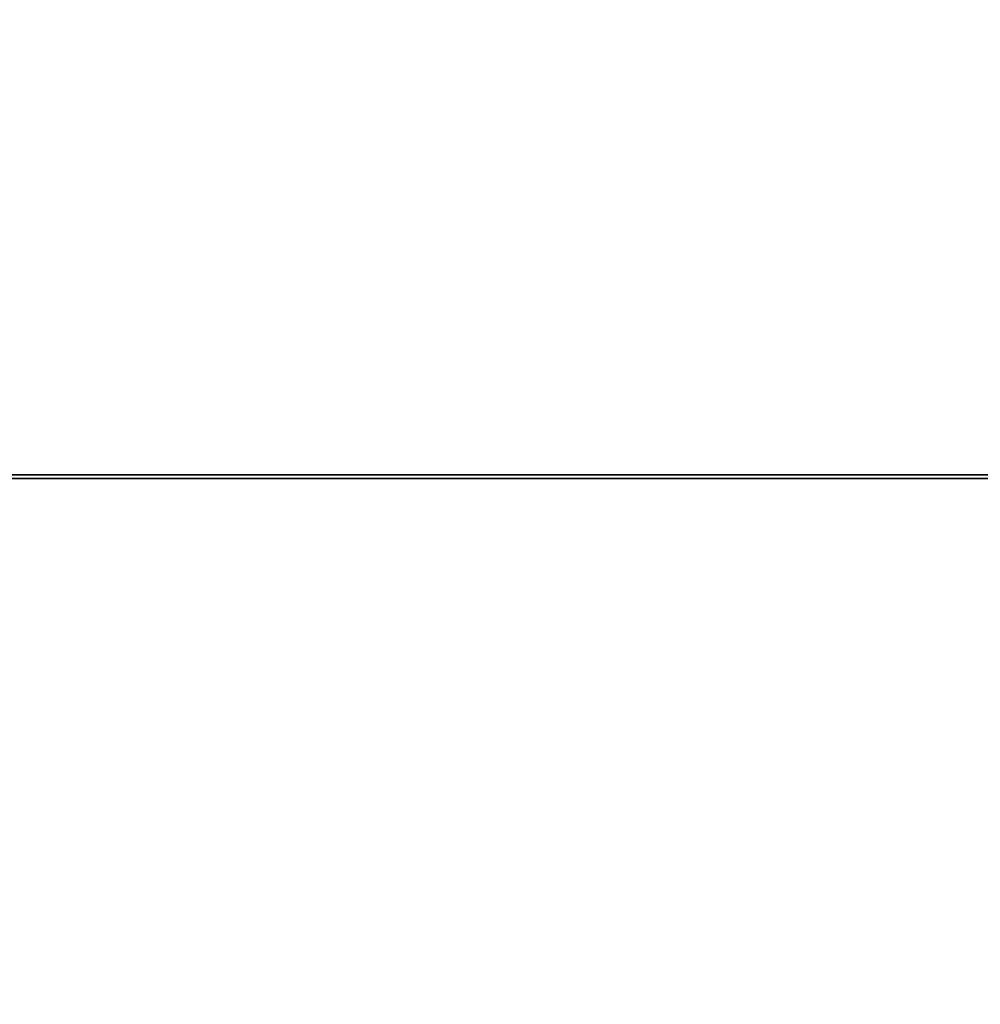
# Model space of a CAD drawing. Units: millimetres. Extents: x -625 to 32000, y -625 to 6800.
# Drawn here: x 18989 to 18989, y 2150 to 2151 of the extents above; entities that cross this region are included whole.
import ezdxf

# ---------------------------------------------------------------- set-up
doc = ezdxf.new("R2010")
doc.units = ezdxf.units.MM
doc.header["$LTSCALE"] = 1000
doc.layers.get('0').update_dxf_attribs({"linetype": 'CONTINUOUS'})

msp = doc.modelspace()

# ---------------------------------------------------------------- hatches: boundary and pattern name
h = msp.add_hatch()
h.set_pattern_fill('DOTS', color=256, scale=200, angle=30, style=0)
h.set_pattern_definition([(30, (-1418.46, -9733), (-21.2685, 354.338), [0, -317.5])])
h.paths.add_polyline_path([(4910.3, 0), (28710.3, 0), (28710.3, 6800), (4910.3, 6800)])

# ---------------------------------------------------------------- linework, layer by layer
at = {"flags": 128}
for points in [[(18980.6416, 2150.51052), (18981.24063, 2150.51052), (18981.88881, 2150.51052), (18982.58194, 2150.51052), (18983.31584, 2150.51052), (18984.08633, 2150.51052), (18984.88818, 2150.51052), (18985.71617, 2150.51052), (18986.56611, 2150.51052), (18987.43174, 2150.51052), (18988.30782, 2150.51052), (18989.19017, 2150.51052), (18990.07253, 2150.51052), (18990.94861, 2150.51052), (18991.81423, 2150.51052), (18992.66418, 2150.51052), (18993.49217, 2150.51052)], [(18993.49217, 2150.51052), (18992.66418, 2150.51052), (18991.81423, 2150.51052), (18990.94861, 2150.51052), (18990.07253, 2150.51052), (18989.19017, 2150.51052), (18988.30782, 2150.51052), (18987.43174, 2150.51052), (18986.56611, 2150.51052), (18985.71617, 2150.51052), (18984.88818, 2150.51052), (18984.08633, 2150.51052), (18983.31584, 2150.51052), (18982.58194, 2150.51052), (18981.88881, 2150.51052), (18981.24063, 2150.51052), (18980.6416, 2150.51052)], [(18980.6416, 2150.51052), (18981.24063, 2150.51052), (18981.88881, 2150.51052), (18982.58194, 2150.51052), (18983.31584, 2150.51052), (18984.08633, 2150.51052), (18984.88818, 2150.51052), (18985.71617, 2150.51052), (18986.56611, 2150.51052), (18987.43174, 2150.51052), (18988.30782, 2150.51052), (18989.19017, 2150.51052), (18990.07253, 2150.51052), (18990.94861, 2150.51052), (18991.81423, 2150.51052), (18992.66418, 2150.51052), (18993.49217, 2150.51052)], [(18993.49217, 2150.51052), (18992.66418, 2150.51052), (18991.81423, 2150.51052), (18990.94861, 2150.51052), (18990.07253, 2150.51052), (18989.19017, 2150.51052), (18988.30782, 2150.51052), (18987.43174, 2150.51052), (18986.56611, 2150.51052), (18985.71617, 2150.51052), (18984.88818, 2150.51052), (18984.08633, 2150.51052), (18983.31584, 2150.51052), (18982.58194, 2150.51052), (18981.88881, 2150.51052), (18981.24063, 2150.51052), (18980.6416, 2150.51052)], [(18980.6416, 2150.51052), (18981.24063, 2150.51052), (18981.88881, 2150.51052), (18982.58194, 2150.51052), (18983.31584, 2150.51052), (18984.08633, 2150.51052), (18984.88818, 2150.51052), (18985.71617, 2150.51052), (18986.56611, 2150.51052), (18987.43174, 2150.51052), (18988.30782, 2150.51052), (18989.19017, 2150.51052), (18990.07253, 2150.51052), (18990.94861, 2150.51052), (18991.81423, 2150.51052), (18992.66418, 2150.51052), (18993.49217, 2150.51052)], [(18993.49217, 2150.51052), (18992.66418, 2150.51052), (18991.81423, 2150.51052), (18990.94861, 2150.51052), (18990.07253, 2150.51052), (18989.19017, 2150.51052), (18988.30782, 2150.51052), (18987.43174, 2150.51052), (18986.56611, 2150.51052), (18985.71617, 2150.51052), (18984.88818, 2150.51052), (18984.08633, 2150.51052), (18983.31584, 2150.51052), (18982.58194, 2150.51052), (18981.88881, 2150.51052), (18981.24063, 2150.51052), (18980.6416, 2150.51052)], [(18980.6416, 2150.51052), (18981.24063, 2150.51052), (18981.88881, 2150.51052), (18982.58194, 2150.51052), (18983.31584, 2150.51052), (18984.08633, 2150.51052), (18984.88818, 2150.51052), (18985.71617, 2150.51052), (18986.56611, 2150.51052), (18987.43174, 2150.51052), (18988.30782, 2150.51052), (18989.19017, 2150.51052), (18990.07253, 2150.51052), (18990.94861, 2150.51052), (18991.81423, 2150.51052), (18992.66418, 2150.51052), (18993.49217, 2150.51052)], [(18993.49217, 2150.51052), (18992.66418, 2150.51052), (18991.81423, 2150.51052), (18990.94861, 2150.51052), (18990.07253, 2150.51052), (18989.19017, 2150.51052), (18988.30782, 2150.51052), (18987.43174, 2150.51052), (18986.56611, 2150.51052), (18985.71617, 2150.51052), (18984.88818, 2150.51052), (18984.08633, 2150.51052), (18983.31584, 2150.51052), (18982.58194, 2150.51052), (18981.88881, 2150.51052), (18981.24063, 2150.51052), (18980.6416, 2150.51052)], [(18980.6416, 2150.51052), (18981.24063, 2150.51052), (18981.88881, 2150.51052), (18982.58194, 2150.51052), (18983.31584, 2150.51052), (18984.08633, 2150.51052), (18984.88818, 2150.51052), (18985.71617, 2150.51052), (18986.56611, 2150.51052), (18987.43174, 2150.51052), (18988.30782, 2150.51052), (18989.19017, 2150.51052), (18990.07253, 2150.51052), (18990.94861, 2150.51052), (18991.81423, 2150.51052), (18992.66418, 2150.51052), (18993.49217, 2150.51052)], [(18993.49217, 2150.51052), (18992.66418, 2150.51052), (18991.81423, 2150.51052), (18990.94861, 2150.51052), (18990.07253, 2150.51052), (18989.19017, 2150.51052), (18988.30782, 2150.51052), (18987.43174, 2150.51052), (18986.56611, 2150.51052), (18985.71617, 2150.51052), (18984.88818, 2150.51052), (18984.08633, 2150.51052), (18983.31584, 2150.51052), (18982.58194, 2150.51052), (18981.88881, 2150.51052), (18981.24063, 2150.51052), (18980.6416, 2150.51052)], [(18980.6416, 2150.51052), (18981.24063, 2150.51052), (18981.88881, 2150.51052), (18982.58194, 2150.51052), (18983.31584, 2150.51052), (18984.08633, 2150.51052), (18984.88818, 2150.51052), (18985.71617, 2150.51052), (18986.56611, 2150.51052), (18987.43174, 2150.51052), (18988.30782, 2150.51052), (18989.19017, 2150.51052), (18990.07253, 2150.51052), (18990.94861, 2150.51052), (18991.81423, 2150.51052), (18992.66418, 2150.51052), (18993.49217, 2150.51052)], [(18993.49217, 2150.51052), (18992.66418, 2150.51052), (18991.81423, 2150.51052), (18990.94861, 2150.51052), (18990.07253, 2150.51052), (18989.19017, 2150.51052), (18988.30782, 2150.51052), (18987.43174, 2150.51052), (18986.56611, 2150.51052), (18985.71617, 2150.51052), (18984.88818, 2150.51052), (18984.08633, 2150.51052), (18983.31584, 2150.51052), (18982.58194, 2150.51052), (18981.88881, 2150.51052), (18981.24063, 2150.51052), (18980.6416, 2150.51052)], [(18980.6416, 2150.51052), (18981.24063, 2150.51052), (18981.88881, 2150.51052), (18982.58194, 2150.51052), (18983.31584, 2150.51052), (18984.08633, 2150.51052), (18984.88818, 2150.51052), (18985.71617, 2150.51052), (18986.56611, 2150.51052), (18987.43174, 2150.51052), (18988.30782, 2150.51052), (18989.19017, 2150.51052), (18990.07253, 2150.51052), (18990.94861, 2150.51052), (18991.81423, 2150.51052), (18992.66418, 2150.51052), (18993.49217, 2150.51052)], [(18993.49217, 2150.51052), (18992.66418, 2150.51052), (18991.81423, 2150.51052), (18990.94861, 2150.51052), (18990.07253, 2150.51052), (18989.19017, 2150.51052), (18988.30782, 2150.51052), (18987.43174, 2150.51052), (18986.56611, 2150.51052), (18985.71617, 2150.51052), (18984.88818, 2150.51052), (18984.08633, 2150.51052), (18983.31584, 2150.51052), (18982.58194, 2150.51052), (18981.88881, 2150.51052), (18981.24063, 2150.51052), (18980.6416, 2150.51052)], [(18980.6416, 2150.51052), (18981.24063, 2150.51052), (18981.88881, 2150.51052), (18982.58194, 2150.51052), (18983.31584, 2150.51052), (18984.08633, 2150.51052), (18984.88818, 2150.51052), (18985.71617, 2150.51052), (18986.56611, 2150.51052), (18987.43174, 2150.51052), (18988.30782, 2150.51052), (18989.19017, 2150.51052), (18990.07253, 2150.51052), (18990.94861, 2150.51052), (18991.81423, 2150.51052), (18992.66418, 2150.51052), (18993.49217, 2150.51052)], [(18993.49217, 2150.51052), (18992.66418, 2150.51052), (18991.81423, 2150.51052), (18990.94861, 2150.51052), (18990.07253, 2150.51052), (18989.19017, 2150.51052), (18988.30782, 2150.51052), (18987.43174, 2150.51052), (18986.56611, 2150.51052), (18985.71617, 2150.51052), (18984.88818, 2150.51052), (18984.08633, 2150.51052), (18983.31584, 2150.51052), (18982.58194, 2150.51052), (18981.88881, 2150.51052), (18981.24063, 2150.51052), (18980.6416, 2150.51052)], [(18980.6416, 2150.51052), (18981.24063, 2150.51052), (18981.88881, 2150.51052), (18982.58194, 2150.51052), (18983.31584, 2150.51052), (18984.08633, 2150.51052), (18984.88818, 2150.51052), (18985.71617, 2150.51052), (18986.56611, 2150.51052), (18987.43174, 2150.51052), (18988.30782, 2150.51052), (18989.19017, 2150.51052), (18990.07253, 2150.51052), (18990.94861, 2150.51052), (18991.81423, 2150.51052), (18992.66418, 2150.51052), (18993.49217, 2150.51052)], [(18993.49217, 2150.51052), (18992.66418, 2150.51052), (18991.81423, 2150.51052), (18990.94861, 2150.51052), (18990.07253, 2150.51052), (18989.19017, 2150.51052), (18988.30782, 2150.51052), (18987.43174, 2150.51052), (18986.56611, 2150.51052), (18985.71617, 2150.51052), (18984.88818, 2150.51052), (18984.08633, 2150.51052), (18983.31584, 2150.51052), (18982.58194, 2150.51052), (18981.88881, 2150.51052), (18981.24063, 2150.51052), (18980.6416, 2150.51052)], [(18980.6416, 2150.51052), (18981.24063, 2150.51052), (18981.88881, 2150.51052), (18982.58194, 2150.51052), (18983.31584, 2150.51052), (18984.08633, 2150.51052), (18984.88818, 2150.51052), (18985.71617, 2150.51052), (18986.56611, 2150.51052), (18987.43174, 2150.51052), (18988.30782, 2150.51052), (18989.19017, 2150.51052), (18990.07253, 2150.51052), (18990.94861, 2150.51052), (18991.81423, 2150.51052), (18992.66418, 2150.51052), (18993.49217, 2150.51052)], [(18993.49217, 2150.51052), (18992.66418, 2150.51052), (18991.81423, 2150.51052), (18990.94861, 2150.51052), (18990.07253, 2150.51052), (18989.19017, 2150.51052), (18988.30782, 2150.51052), (18987.43174, 2150.51052), (18986.56611, 2150.51052), (18985.71617, 2150.51052), (18984.88818, 2150.51052), (18984.08633, 2150.51052), (18983.31584, 2150.51052), (18982.58194, 2150.51052), (18981.88881, 2150.51052), (18981.24063, 2150.51052), (18980.6416, 2150.51052)], [(18980.6416, 2150.51052), (18981.24063, 2150.51052), (18981.88881, 2150.51052), (18982.58194, 2150.51052), (18983.31584, 2150.51052), (18984.08633, 2150.51052), (18984.88818, 2150.51052), (18985.71617, 2150.51052), (18986.56611, 2150.51052), (18987.43174, 2150.51052), (18988.30782, 2150.51052), (18989.19017, 2150.51052), (18990.07253, 2150.51052), (18990.94861, 2150.51052), (18991.81423, 2150.51052), (18992.66418, 2150.51052), (18993.49217, 2150.51052)], [(18993.49217, 2150.51052), (18992.66418, 2150.51052), (18991.81423, 2150.51052), (18990.94861, 2150.51052), (18990.07253, 2150.51052), (18989.19017, 2150.51052), (18988.30782, 2150.51052), (18987.43174, 2150.51052), (18986.56611, 2150.51052), (18985.71617, 2150.51052), (18984.88818, 2150.51052), (18984.08633, 2150.51052), (18983.31584, 2150.51052), (18982.58194, 2150.51052), (18981.88881, 2150.51052), (18981.24063, 2150.51052), (18980.6416, 2150.51052)], [(18992.8994, 2150.51052), (18992.46136, 2150.51052), (18991.9815, 2150.51052), (18991.4661, 2150.51052), (18990.92247, 2150.51052), (18990.35793, 2150.51052), (18989.77771, 2150.51052), (18989.19017, 2150.51052), (18988.60264, 2150.51052), (18988.02242, 2150.51052), (18987.45788, 2150.51052), (18986.91425, 2150.51052), (18986.39884, 2150.51052), (18985.91899, 2150.51052)], [(18985.91899, 2150.51052), (18986.39884, 2150.51052), (18986.91425, 2150.51052), (18987.45788, 2150.51052), (18988.02242, 2150.51052), (18988.60264, 2150.51052), (18989.19017, 2150.51052), (18989.77771, 2150.51052), (18990.35793, 2150.51052), (18990.92247, 2150.51052), (18991.4661, 2150.51052), (18991.9815, 2150.51052), (18992.46136, 2150.51052), (18992.8994, 2150.51052)], [(18992.8994, 2150.51052), (18992.46136, 2150.51052), (18991.9815, 2150.51052), (18991.4661, 2150.51052), (18990.92247, 2150.51052), (18990.35793, 2150.51052), (18989.77771, 2150.51052), (18989.19017, 2150.51052), (18988.60264, 2150.51052), (18988.02242, 2150.51052), (18987.45788, 2150.51052), (18986.91425, 2150.51052), (18986.39884, 2150.51052), (18985.91899, 2150.51052)], [(18985.91899, 2150.51052), (18986.39884, 2150.51052), (18986.91425, 2150.51052), (18987.45788, 2150.51052), (18988.02242, 2150.51052), (18988.60264, 2150.51052), (18989.19017, 2150.51052), (18989.77771, 2150.51052), (18990.35793, 2150.51052), (18990.92247, 2150.51052), (18991.4661, 2150.51052), (18991.9815, 2150.51052), (18992.46136, 2150.51052), (18992.8994, 2150.51052)], [(18992.8994, 2150.51052), (18992.46136, 2150.51052), (18991.9815, 2150.51052), (18991.4661, 2150.51052), (18990.92247, 2150.51052), (18990.35793, 2150.51052), (18989.77771, 2150.51052), (18989.19017, 2150.51052), (18988.60264, 2150.51052), (18988.02242, 2150.51052), (18987.45788, 2150.51052), (18986.91425, 2150.51052), (18986.39884, 2150.51052), (18985.91899, 2150.51052)], [(18985.91899, 2150.51052), (18986.39884, 2150.51052), (18986.91425, 2150.51052), (18987.45788, 2150.51052), (18988.02242, 2150.51052), (18988.60264, 2150.51052), (18989.19017, 2150.51052), (18989.77771, 2150.51052), (18990.35793, 2150.51052), (18990.92247, 2150.51052), (18991.4661, 2150.51052), (18991.9815, 2150.51052), (18992.46136, 2150.51052), (18992.8994, 2150.51052)], [(18992.8994, 2150.51052), (18992.46136, 2150.51052), (18991.9815, 2150.51052), (18991.4661, 2150.51052), (18990.92247, 2150.51052), (18990.35793, 2150.51052), (18989.77771, 2150.51052), (18989.19017, 2150.51052), (18988.60264, 2150.51052), (18988.02242, 2150.51052), (18987.45788, 2150.51052), (18986.91425, 2150.51052), (18986.39884, 2150.51052), (18985.91899, 2150.51052)], [(18985.91899, 2150.51052), (18986.39884, 2150.51052), (18986.91425, 2150.51052), (18987.45788, 2150.51052), (18988.02242, 2150.51052), (18988.60264, 2150.51052), (18989.19017, 2150.51052), (18989.77771, 2150.51052), (18990.35793, 2150.51052), (18990.92247, 2150.51052), (18991.4661, 2150.51052), (18991.9815, 2150.51052), (18992.46136, 2150.51052), (18992.8994, 2150.51052)], [(18992.8994, 2150.51052), (18992.46136, 2150.51052), (18991.9815, 2150.51052), (18991.4661, 2150.51052), (18990.92247, 2150.51052), (18990.35793, 2150.51052), (18989.77771, 2150.51052), (18989.19017, 2150.51052), (18988.60264, 2150.51052), (18988.02242, 2150.51052), (18987.45788, 2150.51052), (18986.91425, 2150.51052), (18986.39884, 2150.51052), (18985.91899, 2150.51052)], [(18985.91899, 2150.51052), (18986.39884, 2150.51052), (18986.91425, 2150.51052), (18987.45788, 2150.51052), (18988.02242, 2150.51052), (18988.60264, 2150.51052), (18989.19017, 2150.51052), (18989.77771, 2150.51052), (18990.35793, 2150.51052), (18990.92247, 2150.51052), (18991.4661, 2150.51052), (18991.9815, 2150.51052), (18992.46136, 2150.51052), (18992.8994, 2150.51052)], [(18992.8994, 2150.51052), (18992.46136, 2150.51052), (18991.9815, 2150.51052), (18991.4661, 2150.51052), (18990.92247, 2150.51052), (18990.35793, 2150.51052), (18989.77771, 2150.51052), (18989.19017, 2150.51052), (18988.60264, 2150.51052), (18988.02242, 2150.51052), (18987.45788, 2150.51052), (18986.91425, 2150.51052), (18986.39884, 2150.51052), (18985.91899, 2150.51052)], [(18985.91899, 2150.51052), (18986.39884, 2150.51052), (18986.91425, 2150.51052), (18987.45788, 2150.51052), (18988.02242, 2150.51052), (18988.60264, 2150.51052), (18989.19017, 2150.51052), (18989.77771, 2150.51052), (18990.35793, 2150.51052), (18990.92247, 2150.51052), (18991.4661, 2150.51052), (18991.9815, 2150.51052), (18992.46136, 2150.51052), (18992.8994, 2150.51052)], [(18992.8994, 2150.51052), (18992.46136, 2150.51052), (18991.9815, 2150.51052), (18991.4661, 2150.51052), (18990.92247, 2150.51052), (18990.35793, 2150.51052), (18989.77771, 2150.51052), (18989.19017, 2150.51052), (18988.60264, 2150.51052), (18988.02242, 2150.51052), (18987.45788, 2150.51052), (18986.91425, 2150.51052), (18986.39884, 2150.51052), (18985.91899, 2150.51052)], [(18985.91899, 2150.51052), (18986.39884, 2150.51052), (18986.91425, 2150.51052), (18987.45788, 2150.51052), (18988.02242, 2150.51052), (18988.60264, 2150.51052), (18989.19017, 2150.51052), (18989.77771, 2150.51052), (18990.35793, 2150.51052), (18990.92247, 2150.51052), (18991.4661, 2150.51052), (18991.9815, 2150.51052), (18992.46136, 2150.51052), (18992.8994, 2150.51052)], [(18992.8994, 2150.51052), (18992.46136, 2150.51052), (18991.9815, 2150.51052), (18991.4661, 2150.51052), (18990.92247, 2150.51052), (18990.35793, 2150.51052), (18989.77771, 2150.51052), (18989.19017, 2150.51052), (18988.60264, 2150.51052), (18988.02242, 2150.51052), (18987.45788, 2150.51052), (18986.91425, 2150.51052), (18986.39884, 2150.51052), (18985.91899, 2150.51052)], [(18985.91899, 2150.51052), (18986.39884, 2150.51052), (18986.91425, 2150.51052), (18987.45788, 2150.51052), (18988.02242, 2150.51052), (18988.60264, 2150.51052), (18989.19017, 2150.51052), (18989.77771, 2150.51052), (18990.35793, 2150.51052), (18990.92247, 2150.51052), (18991.4661, 2150.51052), (18991.9815, 2150.51052), (18992.46136, 2150.51052), (18992.8994, 2150.51052)], [(18992.8994, 2150.51052), (18992.46136, 2150.51052), (18991.9815, 2150.51052), (18991.4661, 2150.51052), (18990.92247, 2150.51052), (18990.35793, 2150.51052), (18989.77771, 2150.51052), (18989.19017, 2150.51052), (18988.60264, 2150.51052), (18988.02242, 2150.51052), (18987.45788, 2150.51052), (18986.91425, 2150.51052), (18986.39884, 2150.51052), (18985.91899, 2150.51052)], [(18985.91899, 2150.51052), (18986.39884, 2150.51052), (18986.91425, 2150.51052), (18987.45788, 2150.51052), (18988.02242, 2150.51052), (18988.60264, 2150.51052), (18989.19017, 2150.51052), (18989.77771, 2150.51052), (18990.35793, 2150.51052), (18990.92247, 2150.51052), (18991.4661, 2150.51052), (18991.9815, 2150.51052), (18992.46136, 2150.51052), (18992.8994, 2150.51052)], [(18992.8994, 2150.51052), (18992.46136, 2150.51052), (18991.9815, 2150.51052), (18991.4661, 2150.51052), (18990.92247, 2150.51052), (18990.35793, 2150.51052), (18989.77771, 2150.51052), (18989.19017, 2150.51052), (18988.60264, 2150.51052), (18988.02242, 2150.51052), (18987.45788, 2150.51052), (18986.91425, 2150.51052), (18986.39884, 2150.51052), (18985.91899, 2150.51052)], [(18985.91899, 2150.51052), (18986.39884, 2150.51052), (18986.91425, 2150.51052), (18987.45788, 2150.51052), (18988.02242, 2150.51052), (18988.60264, 2150.51052), (18989.19017, 2150.51052), (18989.77771, 2150.51052), (18990.35793, 2150.51052), (18990.92247, 2150.51052), (18991.4661, 2150.51052), (18991.9815, 2150.51052), (18992.46136, 2150.51052), (18992.8994, 2150.51052)], [(18992.8994, 2150.51052), (18992.46136, 2150.51052), (18991.9815, 2150.51052), (18991.4661, 2150.51052), (18990.92247, 2150.51052), (18990.35793, 2150.51052), (18989.77771, 2150.51052), (18989.19017, 2150.51052), (18988.60264, 2150.51052), (18988.02242, 2150.51052), (18987.45788, 2150.51052), (18986.91425, 2150.51052), (18986.39884, 2150.51052), (18985.91899, 2150.51052)], [(18985.91899, 2150.51052), (18986.39884, 2150.51052), (18986.91425, 2150.51052), (18987.45788, 2150.51052), (18988.02242, 2150.51052), (18988.60264, 2150.51052), (18989.19017, 2150.51052), (18989.77771, 2150.51052), (18990.35793, 2150.51052), (18990.92247, 2150.51052), (18991.4661, 2150.51052), (18991.9815, 2150.51052), (18992.46136, 2150.51052), (18992.8994, 2150.51052)], [(18989.85741, 2150.51093), (18989.18921, 2150.51093), (18988.52102, 2150.51093), (18987.889, 2150.51093), (18987.31971, 2150.51093), (18986.84449, 2150.51093), (18986.48748, 2150.51093), (18986.26555, 2150.51093), (18986.19077, 2150.51093), (18986.26555, 2150.51093), (18986.48748, 2150.51093), (18986.84449, 2150.51093), (18987.31971, 2150.51093), (18987.889, 2150.51093), (18988.52102, 2150.51093), (18989.18921, 2150.51093), (18989.85741, 2150.51093)], [(18989.85741, 2150.51093), (18989.18921, 2150.51093), (18988.52102, 2150.51093), (18987.889, 2150.51093), (18987.31971, 2150.51093), (18986.84449, 2150.51093), (18986.48748, 2150.51093), (18986.26555, 2150.51093), (18986.19077, 2150.51093)], [(18989.85741, 2150.51093), (18989.18921, 2150.51093), (18988.52102, 2150.51093), (18987.889, 2150.51093), (18987.31971, 2150.51093), (18986.84449, 2150.51093), (18986.48748, 2150.51093), (18986.26555, 2150.51093), (18986.19077, 2150.51093), (18986.26555, 2150.51093), (18986.48748, 2150.51093), (18986.84449, 2150.51093), (18987.31971, 2150.51093), (18987.889, 2150.51093), (18988.52102, 2150.51093), (18989.18921, 2150.51093), (18989.85741, 2150.51093)], [(18989.85741, 2150.51093), (18989.18921, 2150.51093), (18988.52102, 2150.51093), (18987.889, 2150.51093), (18987.31971, 2150.51093), (18986.84449, 2150.51093), (18986.48748, 2150.51093), (18986.26555, 2150.51093), (18986.19077, 2150.51093)], [(18989.85741, 2150.51093), (18989.18921, 2150.51093), (18988.52102, 2150.51093), (18987.889, 2150.51093), (18987.31971, 2150.51093), (18986.84449, 2150.51093), (18986.48748, 2150.51093), (18986.26555, 2150.51093), (18986.19077, 2150.51093), (18986.26555, 2150.51093), (18986.48748, 2150.51093), (18986.84449, 2150.51093), (18987.31971, 2150.51093), (18987.889, 2150.51093), (18988.52102, 2150.51093), (18989.18921, 2150.51093), (18989.85741, 2150.51093)], [(18989.85741, 2150.51093), (18989.18921, 2150.51093), (18988.52102, 2150.51093), (18987.889, 2150.51093), (18987.31971, 2150.51093), (18986.84449, 2150.51093), (18986.48748, 2150.51093), (18986.26555, 2150.51093), (18986.19077, 2150.51093)], [(18989.85741, 2150.51093), (18989.18921, 2150.51093), (18988.52102, 2150.51093), (18987.889, 2150.51093), (18987.31971, 2150.51093), (18986.84449, 2150.51093), (18986.48748, 2150.51093), (18986.26555, 2150.51093), (18986.19077, 2150.51093), (18986.26555, 2150.51093), (18986.48748, 2150.51093), (18986.84449, 2150.51093), (18987.31971, 2150.51093), (18987.889, 2150.51093), (18988.52102, 2150.51093), (18989.18921, 2150.51093), (18989.85741, 2150.51093)], [(18989.85741, 2150.51093), (18989.18921, 2150.51093), (18988.52102, 2150.51093), (18987.889, 2150.51093), (18987.31971, 2150.51093), (18986.84449, 2150.51093), (18986.48748, 2150.51093), (18986.26555, 2150.51093), (18986.19077, 2150.51093)], [(18989.85741, 2150.51093), (18989.18921, 2150.51093), (18988.52102, 2150.51093), (18987.889, 2150.51093), (18987.31971, 2150.51093), (18986.84449, 2150.51093), (18986.48748, 2150.51093), (18986.26555, 2150.51093), (18986.19077, 2150.51093), (18986.26555, 2150.51093), (18986.48748, 2150.51093), (18986.84449, 2150.51093), (18987.31971, 2150.51093), (18987.889, 2150.51093), (18988.52102, 2150.51093), (18989.18921, 2150.51093), (18989.85741, 2150.51093)], [(18989.85741, 2150.51093), (18989.18921, 2150.51093), (18988.52102, 2150.51093), (18987.889, 2150.51093), (18987.31971, 2150.51093), (18986.84449, 2150.51093), (18986.48748, 2150.51093), (18986.26555, 2150.51093), (18986.19077, 2150.51093)], [(18989.85741, 2150.51093), (18989.18921, 2150.51093), (18988.52102, 2150.51093), (18987.889, 2150.51093), (18987.31971, 2150.51093), (18986.84449, 2150.51093), (18986.48748, 2150.51093), (18986.26555, 2150.51093), (18986.19077, 2150.51093), (18986.26555, 2150.51093), (18986.48748, 2150.51093), (18986.84449, 2150.51093), (18987.31971, 2150.51093), (18987.889, 2150.51093), (18988.52102, 2150.51093), (18989.18921, 2150.51093), (18989.85741, 2150.51093)], [(18989.85741, 2150.51093), (18989.18921, 2150.51093), (18988.52102, 2150.51093), (18987.889, 2150.51093), (18987.31971, 2150.51093), (18986.84449, 2150.51093), (18986.48748, 2150.51093), (18986.26555, 2150.51093), (18986.19077, 2150.51093)], [(18989.85741, 2150.51093), (18989.18921, 2150.51093), (18988.52102, 2150.51093), (18987.889, 2150.51093), (18987.31971, 2150.51093), (18986.84449, 2150.51093), (18986.48748, 2150.51093), (18986.26555, 2150.51093), (18986.19077, 2150.51093), (18986.26555, 2150.51093), (18986.48748, 2150.51093), (18986.84449, 2150.51093), (18987.31971, 2150.51093), (18987.889, 2150.51093), (18988.52102, 2150.51093), (18989.18921, 2150.51093), (18989.85741, 2150.51093)], [(18989.85741, 2150.51093), (18989.18921, 2150.51093), (18988.52102, 2150.51093), (18987.889, 2150.51093), (18987.31971, 2150.51093), (18986.84449, 2150.51093), (18986.48748, 2150.51093), (18986.26555, 2150.51093), (18986.19077, 2150.51093)], [(18989.85741, 2150.51093), (18989.18921, 2150.51093), (18988.52102, 2150.51093), (18987.889, 2150.51093), (18987.31971, 2150.51093), (18986.84449, 2150.51093), (18986.48748, 2150.51093), (18986.26555, 2150.51093), (18986.19077, 2150.51093), (18986.26555, 2150.51093), (18986.48748, 2150.51093), (18986.84449, 2150.51093), (18987.31971, 2150.51093), (18987.889, 2150.51093), (18988.52102, 2150.51093), (18989.18921, 2150.51093), (18989.85741, 2150.51093)], [(18989.85741, 2150.51093), (18989.18921, 2150.51093), (18988.52102, 2150.51093), (18987.889, 2150.51093), (18987.31971, 2150.51093), (18986.84449, 2150.51093), (18986.48748, 2150.51093), (18986.26555, 2150.51093), (18986.19077, 2150.51093)], [(18989.85741, 2150.51093), (18989.18921, 2150.51093), (18988.52102, 2150.51093), (18987.889, 2150.51093), (18987.31971, 2150.51093), (18986.84449, 2150.51093), (18986.48748, 2150.51093), (18986.26555, 2150.51093), (18986.19077, 2150.51093), (18986.26555, 2150.51093), (18986.48748, 2150.51093), (18986.84449, 2150.51093), (18987.31971, 2150.51093), (18987.889, 2150.51093), (18988.52102, 2150.51093), (18989.18921, 2150.51093), (18989.85741, 2150.51093)], [(18989.85741, 2150.51093), (18989.18921, 2150.51093), (18988.52102, 2150.51093), (18987.889, 2150.51093), (18987.31971, 2150.51093), (18986.84449, 2150.51093), (18986.48748, 2150.51093), (18986.26555, 2150.51093), (18986.19077, 2150.51093)], [(18989.85741, 2150.51093), (18989.18921, 2150.51093), (18988.52102, 2150.51093), (18987.889, 2150.51093), (18987.31971, 2150.51093), (18986.84449, 2150.51093), (18986.48748, 2150.51093), (18986.26555, 2150.51093), (18986.19077, 2150.51093), (18986.26555, 2150.51093), (18986.48748, 2150.51093), (18986.84449, 2150.51093), (18987.31971, 2150.51093), (18987.889, 2150.51093), (18988.52102, 2150.51093), (18989.18921, 2150.51093), (18989.85741, 2150.51093)], [(18989.85741, 2150.51093), (18989.18921, 2150.51093), (18988.52102, 2150.51093), (18987.889, 2150.51093), (18987.31971, 2150.51093), (18986.84449, 2150.51093), (18986.48748, 2150.51093), (18986.26555, 2150.51093), (18986.19077, 2150.51093)], [(18989.85741, 2150.51093), (18989.18921, 2150.51093), (18988.52102, 2150.51093), (18987.889, 2150.51093), (18987.31971, 2150.51093), (18986.84449, 2150.51093), (18986.48748, 2150.51093), (18986.26555, 2150.51093), (18986.19077, 2150.51093), (18986.26555, 2150.51093), (18986.48748, 2150.51093), (18986.84449, 2150.51093), (18987.31971, 2150.51093), (18987.889, 2150.51093), (18988.52102, 2150.51093), (18989.18921, 2150.51093), (18989.85741, 2150.51093)], [(18989.85741, 2150.51093), (18989.18921, 2150.51093), (18988.52102, 2150.51093), (18987.889, 2150.51093), (18987.31971, 2150.51093), (18986.84449, 2150.51093), (18986.48748, 2150.51093), (18986.26555, 2150.51093), (18986.19077, 2150.51093)], [(18986.26555, 2150.51093), (18986.48748, 2150.51093), (18986.84449, 2150.51093), (18987.31971, 2150.51093), (18987.889, 2150.51093), (18988.52102, 2150.51093), (18989.18921, 2150.51093), (18989.85741, 2150.51093), (18990.48942, 2150.51093), (18991.05872, 2150.51093), (18991.53393, 2150.51093), (18991.89095, 2150.51093), (18992.11288, 2150.51093), (18992.18766, 2150.51093)], [(18986.26555, 2150.51093), (18986.48748, 2150.51093), (18986.84449, 2150.51093), (18987.31971, 2150.51093), (18987.889, 2150.51093), (18988.52102, 2150.51093), (18989.18921, 2150.51093), (18989.85741, 2150.51093), (18990.48942, 2150.51093), (18991.05872, 2150.51093), (18991.53393, 2150.51093), (18991.89095, 2150.51093), (18992.11288, 2150.51093), (18992.18766, 2150.51093)], [(18986.26555, 2150.51093), (18986.48748, 2150.51093), (18986.84449, 2150.51093), (18987.31971, 2150.51093), (18987.889, 2150.51093), (18988.52102, 2150.51093), (18989.18921, 2150.51093), (18989.85741, 2150.51093), (18990.48942, 2150.51093), (18991.05872, 2150.51093), (18991.53393, 2150.51093), (18991.89095, 2150.51093), (18992.11288, 2150.51093), (18992.18766, 2150.51093)], [(18986.26555, 2150.51093), (18986.48748, 2150.51093), (18986.84449, 2150.51093), (18987.31971, 2150.51093), (18987.889, 2150.51093), (18988.52102, 2150.51093), (18989.18921, 2150.51093), (18989.85741, 2150.51093), (18990.48942, 2150.51093), (18991.05872, 2150.51093), (18991.53393, 2150.51093), (18991.89095, 2150.51093), (18992.11288, 2150.51093), (18992.18766, 2150.51093)], [(18986.26555, 2150.51093), (18986.48748, 2150.51093), (18986.84449, 2150.51093), (18987.31971, 2150.51093), (18987.889, 2150.51093), (18988.52102, 2150.51093), (18989.18921, 2150.51093), (18989.85741, 2150.51093), (18990.48942, 2150.51093), (18991.05872, 2150.51093), (18991.53393, 2150.51093), (18991.89095, 2150.51093), (18992.11288, 2150.51093), (18992.18766, 2150.51093)], [(18986.26555, 2150.51093), (18986.48748, 2150.51093), (18986.84449, 2150.51093), (18987.31971, 2150.51093), (18987.889, 2150.51093), (18988.52102, 2150.51093), (18989.18921, 2150.51093), (18989.85741, 2150.51093), (18990.48942, 2150.51093), (18991.05872, 2150.51093), (18991.53393, 2150.51093), (18991.89095, 2150.51093), (18992.11288, 2150.51093), (18992.18766, 2150.51093)], [(18986.26555, 2150.51093), (18986.48748, 2150.51093), (18986.84449, 2150.51093), (18987.31971, 2150.51093), (18987.889, 2150.51093), (18988.52102, 2150.51093), (18989.18921, 2150.51093), (18989.85741, 2150.51093), (18990.48942, 2150.51093), (18991.05872, 2150.51093), (18991.53393, 2150.51093), (18991.89095, 2150.51093), (18992.11288, 2150.51093), (18992.18766, 2150.51093)], [(18986.26555, 2150.51093), (18986.48748, 2150.51093), (18986.84449, 2150.51093), (18987.31971, 2150.51093), (18987.889, 2150.51093), (18988.52102, 2150.51093), (18989.18921, 2150.51093), (18989.85741, 2150.51093), (18990.48942, 2150.51093), (18991.05872, 2150.51093), (18991.53393, 2150.51093), (18991.89095, 2150.51093), (18992.11288, 2150.51093), (18992.18766, 2150.51093)], [(18986.26555, 2150.51093), (18986.48748, 2150.51093), (18986.84449, 2150.51093), (18987.31971, 2150.51093), (18987.889, 2150.51093), (18988.52102, 2150.51093), (18989.18921, 2150.51093), (18989.85741, 2150.51093), (18990.48942, 2150.51093), (18991.05872, 2150.51093), (18991.53393, 2150.51093), (18991.89095, 2150.51093), (18992.11288, 2150.51093), (18992.18766, 2150.51093)], [(18986.26555, 2150.51093), (18986.48748, 2150.51093), (18986.84449, 2150.51093), (18987.31971, 2150.51093), (18987.889, 2150.51093), (18988.52102, 2150.51093), (18989.18921, 2150.51093), (18989.85741, 2150.51093), (18990.48942, 2150.51093), (18991.05872, 2150.51093), (18991.53393, 2150.51093), (18991.89095, 2150.51093), (18992.11288, 2150.51093), (18992.18766, 2150.51093)], [(18986.26555, 2150.51093), (18986.48748, 2150.51093), (18986.84449, 2150.51093), (18987.31971, 2150.51093), (18987.889, 2150.51093), (18988.52102, 2150.51093), (18989.18921, 2150.51093), (18989.85741, 2150.51093), (18990.48942, 2150.51093), (18991.05872, 2150.51093), (18991.53393, 2150.51093), (18991.89095, 2150.51093), (18992.11288, 2150.51093), (18992.18766, 2150.51093)]]:
    msp.add_lwpolyline(points, dxfattribs=at)

doc.saveas('drawing.dxf')
